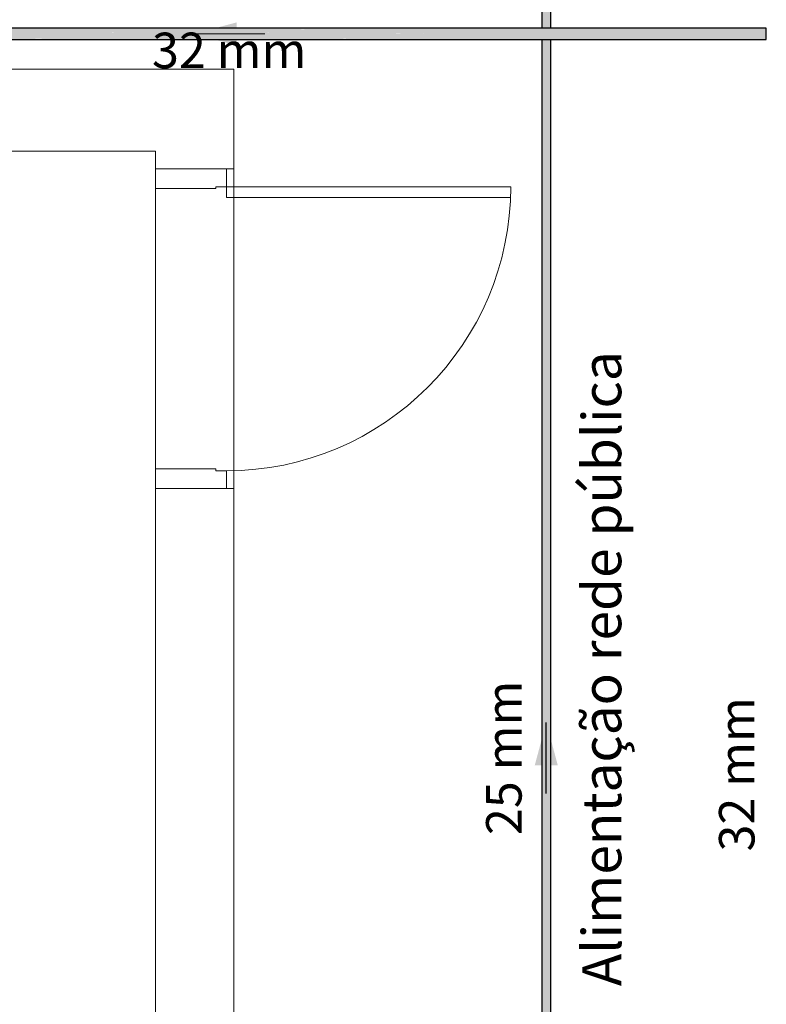
# Model space of a CAD drawing. Units: millimetres. Extents: x 0 to 84.1, y 0 to 59.4.
# Drawn here: x 10.3 to 14.5, y 11.5 to 17.1 of the extents above; entities that cross this region are included whole.
import ezdxf

# ---------------------------------------------------------------- set-up
doc = ezdxf.new("R2010")
doc.units = ezdxf.units.MM
doc.header["$MEASUREMENT"] = 0
for name, color, linetype, lineweight in [('AF-Condutos', 140, 'Continuous', 25), ('AF-Sentido conduto', 7, 'Continuous', 9), ('AF-Textos conduto', 7, 'Continuous', 9), ('AL-Condutos', 3, 'Continuous', 25), ('AL-Sentido conduto', 7, 'Continuous', 30), ('AL-Textos conduto', 7, 'Continuous', 9), ('ARQ', 8, 'Continuous', 9), ('Textos', 7, 'Continuous', 9)]:
    doc.layers.add(name, color=color, linetype=linetype, lineweight=lineweight)
doc.styles.add('Arial', font='arial.ttf')

msp = doc.modelspace()

# ---------------------------------------------------------------- hatches: boundary and pattern name
at = {"layer": 'AF-Condutos', "linetype": 'Continuous'}
for points in [[(8.4042, 16.9816), (13.2405, 16.9816), (13.2899, 16.9816), (14.5042, 16.9816), (14.5042, 16.983), (14.5042, 16.9897), (14.5042, 17.0004), (14.5042, 17.0134), (14.5042, 17.0265), (14.5042, 17.0372), (14.5042, 17.0439), (14.5042, 17.0453), (13.2899, 17.0453), (13.2405, 17.0453), (8.4042, 17.0453), (13.2405, 17.0442), (13.2899, 17.0441), (13.2405, 17.0441), (13.2405, 17.0439), (13.2899, 17.0439), (13.2405, 17.0439), (13.2405, 17.0441), (8.4042, 17.0439), (13.2405, 17.0386), (13.2899, 17.0385), (13.2405, 17.0386), (13.2405, 17.0385), (13.2405, 17.0372), (13.2899, 17.0372), (13.2405, 17.0372), (13.2405, 17.0385), (13.2405, 17.0386), (8.4042, 17.0372), (13.2405, 17.0287), (13.2899, 17.0286), (13.2405, 17.0287), (13.2405, 17.0286), (13.2405, 17.0265), (13.2899, 17.0265), (13.2405, 17.0265), (13.2405, 17.0286), (13.2405, 17.0287), (8.4042, 17.0265), (13.2405, 17.0161), (13.2899, 17.016), (13.2405, 17.0161), (13.2405, 17.016), (13.2405, 17.0134), (13.2899, 17.0134), (13.2405, 17.0134), (13.2405, 17.016), (13.2405, 17.0161), (8.4042, 17.0134), (13.2405, 17.0031), (13.2899, 17.003), (13.2405, 17.0031), (13.2405, 17.003), (13.2405, 17.0004), (13.2899, 17.0004), (13.2405, 17.0004), (13.2405, 17.003), (13.2405, 17.0031), (8.4042, 17.0004), (13.2405, 16.9919), (13.2899, 16.9918), (13.2405, 16.9919), (13.2405, 16.9918), (13.2405, 16.9897), (13.2899, 16.9897), (13.2405, 16.9897), (13.2405, 16.9918), (13.2405, 16.9919), (8.4042, 16.9897), (13.2405, 16.9844), (13.2899, 16.9843), (13.2405, 16.9844), (13.2405, 16.9843), (13.2405, 16.983), (13.2899, 16.983), (13.2405, 16.983), (13.2405, 16.9843), (13.2405, 16.9844), (8.4042, 16.983), (13.2405, 16.9819), (13.2899, 16.9819), (13.2405, 16.9819)], [(13.2405, 17.0442), (8.4342, 17.0453), (8.4342, 17.0439)], [(13.2405, 17.0386), (8.4342, 17.0438), (8.4342, 17.0372)], [(13.2405, 17.0287), (8.4342, 17.0372), (8.4342, 17.0265)], [(13.2405, 17.0161), (8.4342, 17.0264), (8.4342, 17.0135)], [(13.2405, 17.0031), (8.4342, 17.0134), (8.4342, 17.0004)], [(13.2405, 16.9919), (8.4342, 17.0004), (8.4342, 16.9897)], [(13.2405, 16.9844), (8.4342, 16.9896), (8.4342, 16.983)], [(13.2405, 16.9819), (8.4342, 16.983), (8.4342, 16.9816)]]:
    msp.add_hatch(color=151, dxfattribs=at).paths.add_polyline_path(points)
at = {"layer": 'AF-Sentido conduto', "linetype": 'Continuous'}
msp.add_hatch(color=7, dxfattribs=at).paths.add_polyline_path([(11.2791, 17.0134), (11.5206, 16.9487), (11.5206, 17.0781)])
at = {"layer": 'AL-Condutos', "linetype": 'Continuous'}
for points in [[(13.2899, 17.1389), (13.2878, 17.1389), (13.2817, 17.1389), (13.2727, 17.1389), (13.2623, 17.1389), (13.2524, 17.1389), (13.2447, 17.1389), (13.2405, 17.1389), (13.2405, 17.0453), (13.243, 17.0453), (13.2447, 17.0453), (13.2447, 17.0453), (13.2492, 17.0453), (13.2524, 17.0453), (13.2524, 17.0453), (13.2582, 17.0453), (13.2622, 17.0453), (13.2623, 17.0453), (13.2684, 17.0453), (13.2726, 17.0453), (13.2727, 17.0453), (13.2779, 17.0453), (13.2816, 17.0453), (13.2817, 17.0453), (13.2852, 17.0453), (13.2877, 17.0453), (13.2878, 17.0453), (13.289, 17.0453), (13.2899, 17.0453), (13.2899, 17.0453)], [(13.2899, 16.9816), (13.2899, 16.9816), (13.2878, 16.9816), (13.2877, 16.9816), (13.2817, 16.9816), (13.2815, 16.9816), (13.2727, 16.9816), (13.2725, 16.9816), (13.2623, 16.9816), (13.2621, 16.9816), (13.2524, 16.9816), (13.2523, 16.9816), (13.2447, 16.9816), (13.2446, 16.9816), (13.2405, 16.9816), (13.2405, 8.7193), (13.2447, 8.7193), (13.2524, 8.7193), (13.2623, 8.7193), (13.2727, 8.7193), (13.2817, 8.7193), (13.2878, 8.7193), (13.2899, 8.7193)]]:
    msp.add_hatch(color=91, dxfattribs=at).paths.add_polyline_path(points)
at = {"layer": 'AL-Sentido conduto', "linetype": 'Continuous'}
msp.add_hatch(color=7, dxfattribs=at).paths.add_polyline_path([(13.2649, 13.1351), (13.2002, 12.8936), (13.3296, 12.8936)])

# ---------------------------------------------------------------- linework, layer by layer
at = {"layer": 'AF-Condutos'}
for p, q in [((13.2405, 17.0453), (8.4042, 17.0453)), ((13.2899, 17.0453), (13.2405, 17.0453)), ((14.5042, 17.0453), (13.2899, 17.0453)), ((14.5042, 17.0439), (14.5042, 17.0453)), ((14.5042, 17.0372), (14.5042, 17.0439)), ((14.5042, 17.0265), (14.5042, 17.0372)), ((8.4042, 16.9816), (13.2405, 16.9816)), ((13.2405, 16.9816), (13.2899, 16.9816)), ((13.2899, 16.9816), (14.5042, 16.9816)), ((14.5042, 17.0134), (14.5042, 17.0265)), ((14.5042, 17.0004), (14.5042, 17.0134)), ((14.5042, 16.9897), (14.5042, 17.0004)), ((14.5042, 16.983), (14.5042, 16.9897)), ((14.5042, 16.9816), (14.5042, 16.983))]:
    msp.add_line(p, q, dxfattribs=at)
at = {"layer": 'AF-Sentido conduto'}
msp.add_lwpolyline([(11.6791, 17.0134), (11.2791, 17.0134)], dxfattribs=at)
at = {"layer": 'AL-Condutos'}
for p, q in [((13.2405, 17.1389), (13.2405, 17.0453)), ((13.2899, 17.0453), (13.2899, 17.1389)), ((13.2405, 16.9816), (13.2405, 8.7193)), ((13.2899, 8.7193), (13.2899, 16.9816))]:
    msp.add_line(p, q, dxfattribs=at)
at = {"layer": 'AL-Sentido conduto'}
msp.add_lwpolyline([(13.2649, 12.7351), (13.2649, 13.1351)], dxfattribs=at)
at = {"layer": 'ARQ', "lineweight": 5}
for p, q in [((6.1442, 16.3525), (11.0646, 16.3525)), ((11.0646, 16.3525), (11.0646, 16.2525)), ((11.0646, 16.2525), (11.0646, 16.1425)), ((11.4646, 16.2525), (11.4646, 16.1525)), ((11.0646, 16.1425), (11.4046, 16.1425)), ((11.4046, 16.1525), (13.0646, 16.1525)), ((11.4046, 16.1525), (11.4646, 16.1525)), ((11.4046, 16.1525), (11.4046, 16.1425)), ((11.4646, 16.1525), (11.4646, 16.0925)), ((11.4646, 16.0925), (13.0638, 16.0925)), ((11.0646, 14.4525), (11.0646, 14.5625)), ((11.0646, 14.5625), (11.4046, 14.5625)), ((11.4046, 14.5525), (11.4046, 14.5625)), ((11.4046, 14.5525), (11.4646, 14.5525)), ((11.4646, 14.4525), (11.4646, 14.5525))]:
    msp.add_line(p, q, dxfattribs=at)
for points in [[(6.5842, 22.0525), (6.5842, 16.8148), (11.5046, 16.8148), (11.5046, 16.2525)], [(11.0646, 16.2525), (11.5046, 16.2525)], [(11.0646, 14.4525), (11.5046, 14.4525)], [(11.0646, 14.4525), (11.0646, 7.4725)], [(11.5046, 14.4525), (11.5046, 10.0748)]]:
    msp.add_lwpolyline(points, dxfattribs=at)
at = {"layer": 'ARQ', "lineweight": 5, "ltscale": 38}
for points in [[(11.0646, 14.4525), (11.0646, 16.2525)], [(11.5046, 14.4525), (11.5046, 16.2525)]]:
    msp.add_lwpolyline(points, dxfattribs=at)
at = {"layer": 'ARQ', "lineweight": 5}
msp.add_arc((11.4639, 16.1533), 1.6011, 270.0266, 359.9734, dxfattribs=at)

# ---------------------------------------------------------------- texts
at = {"layer": 'AF-Textos conduto', "insert": (11.4791, 16.758), "char_height": 0.2, "width": 1.707622, "attachment_point": 8, "line_spacing_factor": 0.6, "style": 'Arial'}
msp.add_mtext('32 mm', dxfattribs=at)
at = {"layer": 'AF-Textos conduto', "insert": (14.5002, 12.8425), "char_height": 0.2, "width": 1.707622, "attachment_point": 8, "rotation": 90.0002, "line_spacing_factor": 0.6, "style": 'Arial'}
msp.add_mtext('32 mm', dxfattribs=at)
at = {"layer": 'AL-Textos conduto', "insert": (13.1884, 12.9351), "char_height": 0.2, "width": 1.707622, "attachment_point": 8, "rotation": 90.0002, "line_spacing_factor": 0.6, "style": 'Arial'}
msp.add_mtext('25 mm', dxfattribs=at)
at = {"layer": 'Textos', "insert": (13.7561, 11.649), "char_height": 0.22, "width": 6.940823, "attachment_point": 7, "rotation": 90.0002, "line_spacing_factor": 0.9, "style": 'Arial'}
msp.add_mtext('Alimentação rede pública', dxfattribs=at)

doc.saveas('drawing.dxf')
